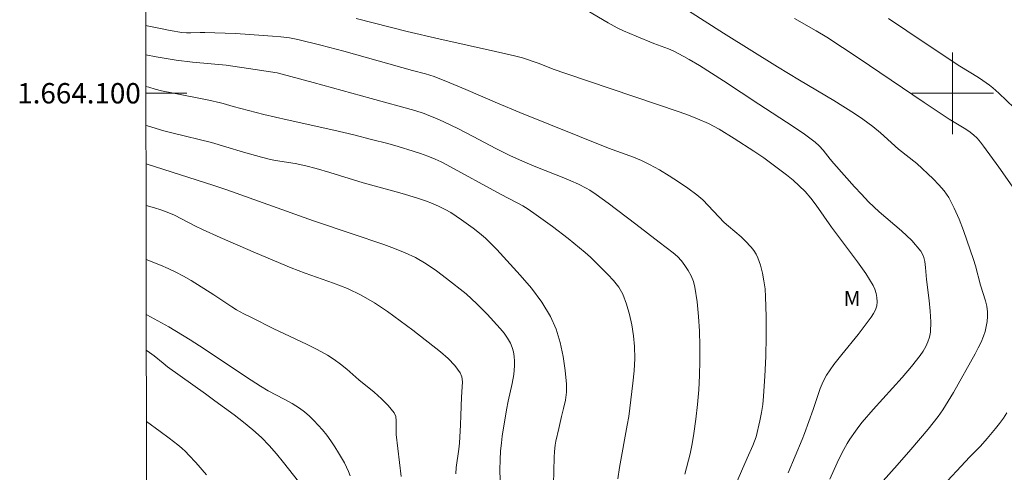
# Model space of a CAD drawing. Units: metres. Extents: x 283604 to 284120, y 1663811 to 1664379.
# Drawn here: x 283609 to 283705, y 1664063 to 1664107 of the extents above; entities that cross this region are included whole.
import ezdxf
from ezdxf.enums import TextEntityAlignment as Align

# ---------------------------------------------------------------- set-up
doc = ezdxf.new("R2010")
doc.units = ezdxf.units.M
doc.header["$MEASUREMENT"] = 0
doc.layers.add('Articulacao', color=7, linetype='Continuous', lineweight=18)
doc.layers.add('Malha_Coordenadas', color=7, linetype='Continuous', lineweight=15)
for name, color, linetype, lineweight, true_color in [('Curvas_Intermediarias', 7, 'Continuous', 9, 0x783c14), ('Curvas_Mestras', 7, 'Continuous', 20, 0x783c14), ('Topon_Vegetacao', 7, 'Continuous', 9, 0x00ff33)]:
    doc.layers.add(name, color=color, linetype=linetype, lineweight=lineweight, true_color=true_color)
doc.styles.add('Arial', font='arial.ttf', dxfattribs={"height": 1.5})

msp = doc.modelspace()

# ---------------------------------------------------------------- linework, layer by layer
at = {"layer": 'Articulacao', "flags": 128}
msp.add_lwpolyline([(283620.475, 1664371.572), (284102.226, 1664372.279), (284103.028, 1663818.007), (283621.3, 1663817.299), (283620.475, 1664371.572)], close=True, dxfattribs=at)
at = {"layer": 'Curvas_Intermediarias', "flags": 128}
for points, elevation in [([(283687.947, 1664062.121), (283688.665, 1664063.705), (283689.175, 1664064.744), (283689.656, 1664065.604), (283689.913, 1664066.026), (283690.462, 1664066.843), (283690.792, 1664067.279), (283691.138, 1664067.704), (283692.212, 1664068.95), (283693.144, 1664070.008), (283695.038, 1664072.104), (283695.953, 1664073.171), (283696.816, 1664074.271), (283697.103, 1664074.685), (283697.365, 1664075.127), (283697.585, 1664075.589), (283697.746, 1664076.065), (283697.83, 1664076.548), (283697.862, 1664077.567), (283697.811, 1664078.604), (283697.704, 1664079.648), (283697.436, 1664081.73), (283697.348, 1664082.899), (283697.278, 1664083.48), (283697.135, 1664084.023), (283696.88, 1664084.5), (283695.989, 1664085.54), (283694.972, 1664086.509), (283692.801, 1664088.376), (283691.764, 1664089.346), (283691.06, 1664090.078), (283690.372, 1664090.827), (283688.348, 1664093.111), (283687.99, 1664093.539), (283687.298, 1664094.42), (283686.928, 1664094.834), (283686.521, 1664095.205), (283685.462, 1664095.998), (283684.367, 1664096.751), (283681.008, 1664098.921), (283677.513, 1664101.22), (283675.162, 1664102.717), (283674.15, 1664103.328), (283673.635, 1664103.619), (283672.587, 1664104.161), (283672.126, 1664104.366), (283670.704, 1664104.896), (283668.973, 1664105.59), (283667.723, 1664106.125), (283667.113, 1664106.42), (283666.222, 1664106.902), (283663.597, 1664108.444)], 54), ([(283674.096, 1664108.107), (283677.541, 1664105.906), (283682.817, 1664102.611), (283684.982, 1664101.288), (283688.361, 1664099.281), (283690.379, 1664098.023), (283691.204, 1664097.465), (283692.168, 1664096.741), (283692.93, 1664096.102), (283694.699, 1664094.52), (283696.483, 1664093.09), (283698.081, 1664091.594), (283698.65, 1664091.018), (283699.171, 1664090.409), (283699.617, 1664089.756), (283700.162, 1664088.724), (283700.635, 1664087.644), (283701.059, 1664086.533), (283702.062, 1664083.681), (283702.247, 1664083.059), (283702.75, 1664081.176), (283703.235, 1664079.609), (283703.359, 1664079.084), (283703.425, 1664078.557), (283703.426, 1664078.077), (283703.382, 1664077.591), (283703.296, 1664077.105), (283703.177, 1664076.627), (283703.029, 1664076.165), (283702.791, 1664075.572), (283702.51, 1664074.992), (283702.202, 1664074.422), (283700.094, 1664070.634), (283699.578, 1664069.764), (283699.035, 1664068.912), (283698.581, 1664068.267), (283698.099, 1664067.639), (283697.599, 1664067.024), (283695.914, 1664065.029), (283694.562, 1664063.481), (283693.192, 1664061.949)], 53), ([(283620.869, 1664106.66), (283621.002, 1664106.629), (283622.133, 1664106.381), (283623.265, 1664106.158), (283624.401, 1664105.969), (283624.847, 1664105.93), (283625.297, 1664105.932), (283626.201, 1664105.977), (283626.652, 1664105.98), (283629.619, 1664105.867), (283630.606, 1664105.813), (283633.282, 1664105.619), (283634.124, 1664105.539), (283634.961, 1664105.427), (283635.789, 1664105.268), (283638.05, 1664104.718), (283640.302, 1664104.117), (283647.041, 1664102.22), (283648.311, 1664101.902), (283648.729, 1664101.782), (283649.139, 1664101.639), (283650.703, 1664101.013), (283652.257, 1664100.363), (283655.358, 1664099.036), (283657.544, 1664098.12), (283666.253, 1664094.621), (283668.695, 1664093.713), (283669.496, 1664093.384), (283670.273, 1664093.01), (283671.241, 1664092.476), (283672.195, 1664091.908), (283673.131, 1664091.308), (283674.044, 1664090.678), (283674.929, 1664090.017), (283675.501, 1664089.525), (283676.035, 1664088.987), (283677.068, 1664087.865), (283677.602, 1664087.324), (283678.008, 1664086.957), (283679.263, 1664085.896), (283679.653, 1664085.515), (283680.235, 1664084.892), (283680.505, 1664084.561), (283680.736, 1664084.211), (283680.911, 1664083.839), (283681.152, 1664083.109), (283681.349, 1664082.353), (283681.501, 1664081.58), (283681.606, 1664080.8), (283681.662, 1664080.022), (283681.713, 1664078.076), (283681.712, 1664076.123), (283681.666, 1664074.166), (283681.581, 1664072.213), (283681.462, 1664070.266), (283681.382, 1664069.459), (283681.26, 1664068.655), (283681.103, 1664067.856), (283680.718, 1664066.278), (283680.582, 1664065.848), (283680.413, 1664065.427), (283679.848, 1664064.181), (283677.529, 1664058.831)], 56), ([(283706.295, 1664090.219), (283704.536, 1664092.747), (283703.045, 1664094.816), (283702.73, 1664095.212), (283702.395, 1664095.588), (283702.035, 1664095.933), (283701.594, 1664096.278), (283701.122, 1664096.589), (283699.658, 1664097.469), (283697.222, 1664099.099), (283690.753, 1664103.487), (283689.215, 1664104.505), (283687.661, 1664105.497), (283686.619, 1664106.13), (283684.498, 1664107.337)], 52), ([(283693.728, 1664107.346), (283697.314, 1664104.912), (283700.695, 1664102.666), (283702.527, 1664101.561), (283702.974, 1664101.268), (283703.621, 1664100.792), (283703.934, 1664100.539), (283704.538, 1664100.008), (283706.03, 1664098.567)], 51), ([(283673.745, 1664062.603), (283674.25, 1664064.588), (283674.462, 1664065.587), (283674.632, 1664066.593), (283674.821, 1664068.014), (283674.979, 1664069.442), (283675.101, 1664070.875), (283675.181, 1664072.308), (283675.216, 1664073.741), (283675.213, 1664075.19), (283675.176, 1664076.646), (283675.092, 1664078.099), (283674.948, 1664079.538), (283674.73, 1664080.952), (283674.583, 1664081.513), (283674.359, 1664082.061), (283674.077, 1664082.589), (283673.753, 1664083.09), (283673.404, 1664083.558), (283673.028, 1664083.967), (283672.602, 1664084.338), (283671.227, 1664085.366), (283668.932, 1664087.151), (283666.218, 1664089.211), (283665.032, 1664090.077), (283664.423, 1664090.483), (283664.064, 1664090.695), (283663.315, 1664091.069), (283662.548, 1664091.405), (283661.865, 1664091.69), (283659.11, 1664092.781), (283657.832, 1664093.329), (283656.565, 1664093.902), (283655.193, 1664094.58), (283652.982, 1664095.768), (283651.525, 1664096.503), (283650.09, 1664097.191), (283649.365, 1664097.518), (283648.634, 1664097.828), (283648.185, 1664097.999), (283647.265, 1664098.293), (283642.979, 1664099.499), (283637.301, 1664101.051), (283633.74, 1664101.994), (283631.588, 1664102.348), (283628.74, 1664102.75), (283625.448, 1664103.062), (283623.839, 1664103.241), (283621.874, 1664103.58), (283620.874, 1664103.768)], 57), ([(283667.151, 1664062.15), (283667.325, 1664063.257), (283668.087, 1664067.424), (283668.229, 1664068.262), (283668.637, 1664071.526), (283668.756, 1664072.74), (283668.818, 1664073.95), (283668.795, 1664075.153), (283668.703, 1664076.199), (283668.549, 1664077.253), (283668.326, 1664078.296), (283668.028, 1664079.306), (283667.647, 1664080.264), (283667.25, 1664080.96), (283666.75, 1664081.608), (283666.183, 1664082.222), (283664.493, 1664083.897), (283663.965, 1664084.376), (283663.422, 1664084.839), (283662.31, 1664085.734), (283660.757, 1664086.931), (283659.168, 1664088.081), (283658.357, 1664088.628), (283657.834, 1664088.947), (283657.295, 1664089.243), (283655.655, 1664090.089), (283650.396, 1664092.986), (283649.83, 1664093.277), (283649.254, 1664093.541), (283648.544, 1664093.826), (283647.824, 1664094.087), (283647.097, 1664094.33), (283645.633, 1664094.788), (283644.592, 1664095.074), (283643.018, 1664095.461), (283641.278, 1664095.934), (283639.316, 1664096.388), (283634.736, 1664097.392), (283632.452, 1664097.916), (283629.426, 1664098.685), (283628.454, 1664098.999), (283628.207, 1664099.063), (283627.053, 1664099.312), (283623.581, 1664100.009), (283622.426, 1664100.255), (283621.79, 1664100.411), (283621.16, 1664100.591), (283620.878, 1664100.679)], 58), ([(283660.848, 1664061.621), (283660.912, 1664064.233), (283660.948, 1664064.84), (283661.006, 1664065.444), (283661.072, 1664065.856), (283661.376, 1664067.075), (283661.643, 1664068.274), (283661.844, 1664069.067), (283662.024, 1664069.86), (283662.139, 1664070.651), (283662.143, 1664071.438), (283662.006, 1664072.795), (283661.803, 1664074.172), (283661.513, 1664075.535), (283661.11, 1664076.85), (283660.573, 1664078.086), (283659.719, 1664079.507), (283658.71, 1664080.858), (283657.599, 1664082.157), (283655.294, 1664084.675), (283654.757, 1664085.233), (283654.186, 1664085.762), (283653.59, 1664086.265), (283652.977, 1664086.748), (283651.843, 1664087.588), (283651.314, 1664087.944), (283650.772, 1664088.28), (283650.218, 1664088.592), (283649.652, 1664088.876), (283648.988, 1664089.165), (283648.309, 1664089.424), (283647.619, 1664089.66), (283646.23, 1664090.099), (283645.429, 1664090.336), (283642.2, 1664091.206), (283638.929, 1664092.229), (283637.594, 1664092.61), (283636.558, 1664092.863), (283635.516, 1664093.089), (283633.59, 1664093.402), (283633.114, 1664093.502), (283632.228, 1664093.727), (283630.467, 1664094.22), (283628.71, 1664094.732), (283627.311, 1664095.166), (283623.558, 1664096.067), (283622.629, 1664096.325), (283621.025, 1664096.819), (283620.884, 1664096.865)], 59), ([(283620.896, 1664088.984), (283621.718, 1664088.757), (283622.35, 1664088.563), (283622.969, 1664088.337), (283623.676, 1664088.024), (283625.745, 1664086.952), (283626.445, 1664086.615), (283628.173, 1664085.844), (283631.643, 1664084.334), (283635.132, 1664082.865), (283636.508, 1664082.337), (283639.295, 1664081.357), (283640.662, 1664080.817), (283641.979, 1664080.185), (283643.297, 1664079.418), (283644.576, 1664078.573), (283645.825, 1664077.674), (283647.05, 1664076.741), (283649.782, 1664074.601), (283650.512, 1664073.964), (283651.169, 1664073.289), (283651.711, 1664072.569), (283651.877, 1664072.155), (283651.924, 1664071.685), (283651.9, 1664071.183), (283651.818, 1664070.179), (283651.773, 1664068.367), (283651.733, 1664067.46), (283651.622, 1664065.651), (283651.559, 1664065.049), (283651.303, 1664063.248), (283651.262, 1664062.645)], 61), ([(283620.904, 1664083.667), (283622.313, 1664083.118), (283623.068, 1664082.8), (283623.808, 1664082.451), (283624.572, 1664082.044), (283625.321, 1664081.608), (283627.531, 1664080.227), (283629.316, 1664079.025), (283629.775, 1664078.747), (283630.493, 1664078.354), (283631.221, 1664077.979), (283633.426, 1664076.889), (283634.485, 1664076.378), (283636.619, 1664075.383), (283637.668, 1664074.858), (283638.688, 1664074.286), (283639.341, 1664073.861), (283639.97, 1664073.396), (283640.581, 1664072.902), (283641.772, 1664071.879), (283643.259, 1664070.65), (283643.988, 1664070.017), (283644.655, 1664069.353), (283645.221, 1664068.642), (283645.383, 1664068.271), (283645.44, 1664067.849), (283645.423, 1664066.938), (283645.441, 1664066.494), (283645.907, 1664062.361)], 62), ([(283640.916, 1664062.451), (283640.752, 1664062.882), (283640.563, 1664063.304), (283640.354, 1664063.716), (283639.781, 1664064.71), (283639.416, 1664065.296), (283639.031, 1664065.87), (283638.626, 1664066.427), (283638.198, 1664066.963), (283637.791, 1664067.428), (283637.362, 1664067.88), (283636.912, 1664068.31), (283636.441, 1664068.715), (283635.949, 1664069.087), (283635.214, 1664069.556), (283634.447, 1664069.979), (283632.884, 1664070.791), (283632.125, 1664071.232), (283630.732, 1664072.128), (283626.605, 1664074.904), (283625.211, 1664075.799), (283623.115, 1664077.056), (283620.984, 1664078.253), (283620.912, 1664078.291)], 63), ([(283636.331, 1664061.263), (283634.375, 1664063.754), (283633.686, 1664064.598), (283632.97, 1664065.414), (283632.215, 1664066.189), (283631.354, 1664066.968), (283630.451, 1664067.706), (283629.522, 1664068.417), (283627.646, 1664069.812), (283626.728, 1664070.491), (283623.012, 1664073.148), (283622.566, 1664073.495), (283621.69, 1664074.217), (283621.242, 1664074.559), (283620.917, 1664074.772)], 64), ([(283698.645, 1664061.049), (283701.695, 1664064.316), (283702.732, 1664065.37), (283703.398, 1664066.095), (283704.213, 1664067.078), (283704.606, 1664067.583), (283704.979, 1664068.099), (283705.325, 1664068.632)], 52)]:
    msp.add_lwpolyline(points, dxfattribs=dict(at, elevation=elevation))
at = {"layer": 'Curvas_Mestras', "flags": 128}
for points, elevation in [([(283683.886, 1664062.736), (283685.234, 1664066.004), (283685.462, 1664066.589), (283686.311, 1664068.953), (283687.024, 1664071.022), (283687.301, 1664071.69), (283687.64, 1664072.322), (283688.346, 1664073.36), (283689.121, 1664074.359), (283690.735, 1664076.321), (283692.017, 1664078.022), (283692.253, 1664078.383), (283692.442, 1664078.755), (283692.558, 1664079.136), (283692.599, 1664079.526), (283692.582, 1664079.939), (283692.51, 1664080.355), (283692.386, 1664080.756), (283692.213, 1664081.123), (283691.475, 1664082.305), (283690.667, 1664083.458), (283688.108, 1664086.857), (283686.616, 1664088.998), (283686.093, 1664089.688), (283685.531, 1664090.341), (283684.957, 1664090.92), (283684.349, 1664091.468), (283683.715, 1664091.991), (283682.408, 1664092.983), (283681.471, 1664093.656), (283680.52, 1664094.31), (283678.582, 1664095.568), (283677.095, 1664096.471), (283676.057, 1664097.018), (283674.988, 1664097.497), (283674.084, 1664097.851), (283673.169, 1664098.182), (283662.077, 1664101.933), (283660.828, 1664102.378), (283659.434, 1664102.906), (283657.817, 1664103.463), (283657.038, 1664103.681), (283655.184, 1664104.11), (283649.602, 1664105.332), (283646.494, 1664106.055), (283641.506, 1664107.328)], 55), ([(283620.89, 1664093.076), (283627.547, 1664090.936), (283628.809, 1664090.504), (283637.326, 1664087.463), (283641.125, 1664086.198), (283644.211, 1664085.143), (283645.277, 1664084.769), (283646.32, 1664084.35), (283647.324, 1664083.861), (283648.367, 1664083.242), (283649.378, 1664082.557), (283650.362, 1664081.826), (283652.277, 1664080.299), (283652.825, 1664079.834), (283653.353, 1664079.343), (283654.361, 1664078.31), (283655.641, 1664076.898), (283656.018, 1664076.44), (283656.357, 1664075.964), (283656.639, 1664075.466), (283656.807, 1664075.054), (283656.93, 1664074.615), (283657.009, 1664074.16), (283657.046, 1664073.701), (283657.04, 1664073.251), (283656.95, 1664072.383), (283656.798, 1664071.516), (283656.423, 1664069.782), (283656.255, 1664068.914), (283655.831, 1664066.337), (283655.746, 1664065.69), (283655.667, 1664064.867), (283655.623, 1664064.041), (283655.609, 1664062.998), (283655.644, 1664061.111)], 60), ([(283620.927, 1664067.777), (283622.285, 1664066.804), (283623.162, 1664066.154), (283624.021, 1664065.482), (283624.395, 1664065.162), (283624.753, 1664064.824), (283625.1, 1664064.472), (283625.767, 1664063.744), (283626.815, 1664062.54)], 65)]:
    msp.add_lwpolyline(points, dxfattribs=dict(at, elevation=elevation))
at = {"layer": 'Malha_Coordenadas', "flags": 128}
for points in [[(283700, 1664104), (283700, 1664096)], [(283620.879, 1664100), (283624.879, 1664100)], [(283704, 1664100), (283696, 1664100)]]:
    msp.add_lwpolyline(points, dxfattribs=at)

# ---------------------------------------------------------------- texts
at = {"layer": 'Malha_Coordenadas', "style": 'Arial'}
msp.add_text('1.664.100', height=2, dxfattribs=at).set_placement((283620.379, 1664100), align=Align.MIDDLE_RIGHT)
at = {"layer": 'Topon_Vegetacao', "style": 'Arial'}
msp.add_text('M', height=1.5, rotation=359.9185, dxfattribs=at).set_placement((283689.311, 1664079.104))

doc.saveas('drawing.dxf')
